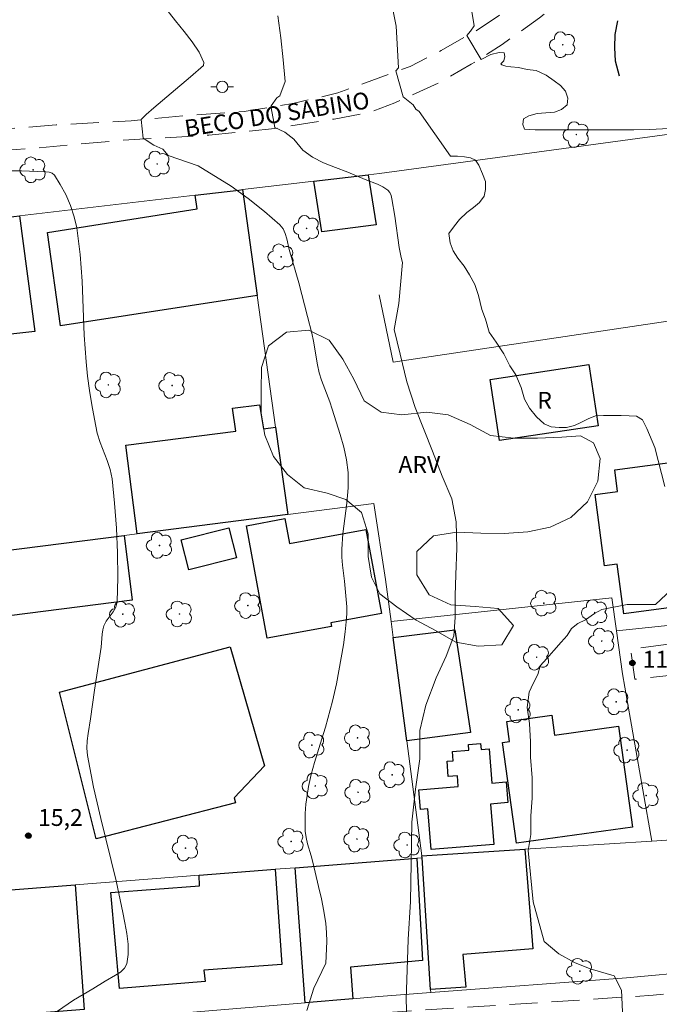
# Model space of a CAD drawing. Units: metres. Extents: x 284093 to 284608, y 1659379 to 1659943.
# Drawn here: x 284428 to 284485, y 1659460 to 1659548 of the extents above; entities that cross this region are included whole.
import ezdxf

# ---------------------------------------------------------------- set-up
doc = ezdxf.new("R2010")
doc.units = ezdxf.units.M
doc.header["$MEASUREMENT"] = 0
doc.linetypes.add('DIVIDE', pattern=[1.25, 0.5, -0.25, 0, -0.25, 0, -0.25])
doc.linetypes.add('HIDDEN', pattern=[0.375, 0.25, -0.125])
for name, color, linetype, lineweight, true_color in [('Arvores_Isoladas', 7, 'Continuous', 18, 0x00ff33), ('Curvas_Intermediarias', 7, 'Continuous', 9, 0x783c14), ('Curvas_Mestras', 7, 'Continuous', 20, 0x783c14), ('Pto_Cotado', 7, 'Continuous', 9, 0x783c14), ('Topon_Pto_Cotado', 7, 'Continuous', 9, 0x783c14), ('Topon_Vegetacao', 7, 'Continuous', 9, 0x00ff33), ('Vegetacao', 7, 'Orla8', 9, 0x00ff33)]:
    doc.layers.add(name, color=color, linetype=linetype, lineweight=lineweight, true_color=true_color)
for name, color, linetype, lineweight in [('Cerca', 8, 'Cerca', 20), ('Edificacoes', 7, 'Continuous', 30), ('Muro_Grade', 8, 'Continuous', 20), ('Nao_Pavimentada_S_Mfio', 10, 'HIDDEN', 15), ('Poste', 7, 'Continuous', 9), ('Topon_de_Vias', 7, 'Continuous', 9), ('Topon_Fundacao_Const_Ruinas', 7, 'Continuous', 9), ('Vala', 5, 'DIVIDE', 25)]:
    doc.layers.add(name, color=color, linetype=linetype, lineweight=lineweight)
doc.styles.add('Arial', font='arial.ttf', dxfattribs={"height": 1.5})
doc.styles.get("Standard").update_dxf_attribs({"font": 'arial.ttf'})
doc.linetypes.add('Cerca', pattern='A,10,0,["X",Standard,S=1,R=0,X=0,Y=-0.5],0.1', length=10.1)
doc.linetypes.add('Orla8', pattern='A,6,-0.5,["V",Standard,S=1,R=0,X=-0.5,Y=-1],-0.5,6,-0.5,["V",Standard,S=1,R=0,X=-0.5,Y=-1],-0.5', length=14)

# ---------------------------------------------------------------- blocks, each defined once
blk = doc.blocks.new('Cotas')
at = {"layer": 'Pto_Cotado'}
blk.add_hatch(color=256, dxfattribs=at).paths.add_polyline_path([(0, 0.24, 1), (0, -0.24, 1)])
at = {"layer": 'Pto_Cotado', "lineweight": -3}
blk.add_lwpolyline([(0, -0.24, -1), (0, 0.24, -1)], format="xyb", close=True, dxfattribs=at)
blk = doc.blocks.new('Poste')
at = {"layer": 'Poste'}
for points in [[(-0.5, 0), (-1, 0)], [(0.5, 0), (1, 0)]]:
    blk.add_lwpolyline(points, dxfattribs=at)
blk.add_lwpolyline([(0, 0.5, 1), (0, -0.5, 1)], format="xyb", close=True, dxfattribs=at)
blk = doc.blocks.new('Arvore')
at = {"layer": 'Arvores_Isoladas'}
blk.add_lwpolyline([(-0.718, 0.493, 0.872324), (-0.722, -0.551, 0.862983), (0.284, -0.827, 0.900105), (0.89, 0.029, 0.863155), (0.262, 0.861, 0.882486)], format="xyb", close=True, dxfattribs=at)
blk.add_circle((0, 0), 0.0286, dxfattribs=at)

msp = doc.modelspace()

# ---------------------------------------------------------------- linework, layer by layer
at = {"layer": 'Cerca', "flags": 128}
for points in [[(284544.92, 1659545.449), (284530.953, 1659543.649), (284511.218, 1659541.15), (284493.671, 1659538.928), (284482.515, 1659537.409), (284460.225, 1659534.407), (284459.218, 1659534.287), (284454.381, 1659533.713), (284448.017, 1659532.957), (284447.705, 1659532.92)], [(284460.18, 1659523.6), (284461.446, 1659517.602), (284486.663, 1659521.354)], [(284461.259, 1659494.502), (284480.895, 1659496.61), (284481.298, 1659493.69), (284481.829, 1659489.852)]]:
    msp.add_lwpolyline(points, dxfattribs=at)
at = {"layer": 'Curvas_Intermediarias', "flags": 128}
for points, elevation in [([(284440.676, 1659549.778), (284442.058, 1659547.984), (284442.827, 1659547.047), (284443.561, 1659546.111), (284444.176, 1659545.187), (284444.587, 1659544.289), (284444.546, 1659544.016), (284443.413, 1659542.998), (284441.682, 1659541.532), (284440.144, 1659540.246), (284439.444, 1659539.632), (284439.006, 1659539.194), (284439.182, 1659537.53), (284440.146, 1659536.917), (284440.935, 1659536.567), (284441.418, 1659536.002), (284444.083, 1659535.071), (284447.018, 1659533.275), (284448.53, 1659532.173), (284449.98, 1659531.013), (284451.352, 1659529.814), (284451.634, 1659529.462), (284451.828, 1659529.039), (284451.965, 1659528.575), (284452.196, 1659527.631), (284453.04, 1659524.663), (284453.825, 1659521.676), (284454.196, 1659520.179), (284454.343, 1659519.478), (284454.697, 1659517.354), (284454.858, 1659516.658), (284455.063, 1659516.001), (284455.807, 1659514.063), (284456.022, 1659513.407), (284456.714, 1659511.167), (284457.035, 1659510.039), (284457.287, 1659508.906), (284457.432, 1659507.765), (284457.437, 1659506.409), (284457.315, 1659505.045), (284456.962, 1659502.304), (284456.866, 1659500.935), (284456.879, 1659500.229), (284456.938, 1659499.523), (284457.106, 1659498.111), (284457.304, 1659495.82), (284457.318, 1659495.293), (284457.294, 1659494.768), (284457.168, 1659493.601), (284457.007, 1659492.435), (284456.82, 1659491.271), (284456.391, 1659488.954), (284456.224, 1659488.18), (284456.032, 1659487.41), (284455.4, 1659485.115), (284455.095, 1659484.057), (284454.447, 1659481.949), (284454.154, 1659480.89), (284453.913, 1659479.821), (284453.778, 1659479.032), (284453.678, 1659478.233), (284453.614, 1659477.429), (284453.592, 1659476.627), (284453.614, 1659475.833), (284453.686, 1659475.277), (284453.819, 1659474.727), (284454.153, 1659473.632), (284454.298, 1659473.082), (284454.801, 1659470.903), (284455.044, 1659469.811), (284455.259, 1659468.717), (284455.43, 1659467.617), (284455.505, 1659466.817), (284455.537, 1659466.011), (284455.457, 1659464.095), (284454.382, 1659461.859), (284453.763, 1659459.87)], 14), ([(284485.616, 1659506.518), (284484.709, 1659510.007), (284484.003, 1659511.679), (284483.632, 1659512.456), (284483.096, 1659512.79), (284482.432, 1659512.822), (284481.714, 1659512.835), (284480.9, 1659512.835), (284480.137, 1659512.835), (284479.429, 1659512.824), (284478.784, 1659512.556), (284478.139, 1659512.239), (284477.571, 1659511.954), (284476.863, 1659511.788), (284476.215, 1659511.775), (284475.481, 1659511.844), (284474.859, 1659512.108), (284474.2, 1659512.716), (284473.578, 1659513.487), (284473.128, 1659514.303), (284472.814, 1659515.345), (284472.36, 1659516.479), (284471.808, 1659517.279), (284471.291, 1659518.33), (284470.59, 1659519.372), (284469.968, 1659520.274), (284469.643, 1659521.438), (284469.332, 1659522.295), (284469.02, 1659523.535), (284468.699, 1659524.51), (284468.229, 1659525.36), (284467.746, 1659526.153), (284467.187, 1659526.858), (284466.783, 1659527.496), (284466.502, 1659528.21), (284466.399, 1659529.04), (284466.905, 1659529.721), (284467.344, 1659530.307), (284467.995, 1659530.912), (284468.59, 1659531.369), (284469.106, 1659531.809), (284469.523, 1659532.385), (284469.658, 1659532.973), (284469.661, 1659533.694), (284469.389, 1659534.352), (284469.049, 1659535.142), (284468.751, 1659535.592), (284468.314, 1659535.777), (284467.788, 1659535.863), (284467.17, 1659535.922), (284466.541, 1659535.945), (284463.757, 1659539.904), (284463.457, 1659540.133), (284463.221, 1659540.494), (284462.333, 1659541.207), (284461.666, 1659543.539), (284461.913, 1659543.805), (284461.695, 1659547.511), (284461.361, 1659549.297)], 12), ([(284468.412, 1659549.007), (284468.657, 1659547.532), (284468.326, 1659547.073), (284467.993, 1659546.672), (284469.26, 1659544.541), (284470.121, 1659544.986), (284470.871, 1659545.153), (284471.304, 1659545.132), (284471.362, 1659544.816), (284471.287, 1659544.42), (284471.017, 1659544.17), (284471.092, 1659544.078), (284471.45, 1659543.962), (284471.904, 1659543.883), (284472.599, 1659543.825), (284473.366, 1659543.642), (284474.17, 1659543.559), (284475.044, 1659543.151), (284475.757, 1659542.631), (284476.327, 1659542.223), (284476.769, 1659541.724), (284476.982, 1659541.087), (284476.928, 1659540.512), (284476.428, 1659540.079), (284475.787, 1659539.858), (284475.021, 1659539.795), (284474.242, 1659539.728), (284473.497, 1659539.519), (284473.022, 1659539.273), (284472.981, 1659538.757), (284473.127, 1659538.349), (284474.072, 1659538.291), (284475.142, 1659538.292), (284476.358, 1659538.292), (284477.403, 1659538.292), (284478.603, 1659538.293), (284479.898, 1659538.294), (284481.289, 1659538.294), (284482.855, 1659538.295), (284484.279, 1659538.3), (284485.953, 1659538.408)], 11), ([(284451.16, 1659548.422), (284451.434, 1659546.472), (284451.662, 1659544.522), (284451.829, 1659542.579), (284451.358, 1659541.303), (284451.095, 1659541.128), (284450.57, 1659540.427), (284450.57, 1659540.251), (284450.921, 1659538.499), (284451.797, 1659538.062), (284452.586, 1659537.449), (284453.395, 1659536.458), (284454.262, 1659535.837), (284455.251, 1659535.344), (284456.31, 1659534.923), (284457.388, 1659534.522), (284458.954, 1659533.865), (284460.03, 1659533.453), (284460.527, 1659533.211), (284460.96, 1659532.912), (284461.133, 1659532.698), (284461.248, 1659532.429), (284461.323, 1659532.126), (284461.588, 1659530.592), (284461.972, 1659527.817), (284462.146, 1659526.903), (284462.252, 1659526.469), (284461.941, 1659522.821), (284461.529, 1659520.513), (284462.054, 1659518.297), (284462.649, 1659515.834), (284463.39, 1659513.565), (284464.932, 1659509.671), (284465.809, 1659507.45), (284466.663, 1659505.416), (284467.051, 1659503.393), (284467.094, 1659501.024), (284467.006, 1659498.678), (284466.954, 1659496.832), (284466.961, 1659494.851), (284466.821, 1659493.24), (284466.157, 1659491.423), (284465.264, 1659489.5), (284464.336, 1659487.054), (284463.802, 1659484.796), (284463.803, 1659482.274), (284463.428, 1659479.593), (284463.106, 1659476.636), (284463.049, 1659472.979), (284462.986, 1659469.575), (284462.775, 1659466.194), (284462.589, 1659460.826), (284462.745, 1659456.951)], 13), ([(284481.94, 1659457.803), (284481.759, 1659461.692), (284481.102, 1659462.958), (284478.972, 1659463.579), (284477.556, 1659464.154), (284476.174, 1659464.925), (284474.884, 1659466.03), (284473.892, 1659469.552), (284473.448, 1659474.107), (284473.682, 1659475.549), (284473.698, 1659477.203), (284473.803, 1659478.79), (284473.799, 1659480.599), (284473.659, 1659482.431), (284473.659, 1659483.807), (284473.566, 1659485.427), (284473.35, 1659486.866), (284473.551, 1659488.222), (284473.878, 1659488.996), (284474.298, 1659489.78), (284474.513, 1659490.567), (284475.108, 1659491.209), (284475.739, 1659491.923), (284476.387, 1659492.671), (284476.922, 1659493.26), (284477.292, 1659493.872), (284477.864, 1659494.338), (284478.559, 1659494.659), (284479.349, 1659495.218), (284479.999, 1659495.585), (284482.244, 1659496.02), (284484.771, 1659496.021), (284486.195, 1659497.37)], 12)]:
    msp.add_lwpolyline(points, dxfattribs=dict(at, elevation=elevation))
at = {"layer": 'Curvas_Mestras', "elevation": 15, "flags": 128}
for points in [[(284425.311, 1659534.625), (284428.375, 1659534.62), (284430.522, 1659534.552), (284430.829, 1659534.516), (284431.095, 1659534.426), (284431.288, 1659534.257), (284431.81, 1659533.423), (284432.296, 1659532.512), (284432.722, 1659531.546), (284433.063, 1659530.549), (284433.295, 1659529.547), (284433.594, 1659527.195), (284433.752, 1659524.811), (284433.935, 1659520.007), (284434.107, 1659517.617), (284434.248, 1659516.339), (284434.419, 1659515.062), (284434.618, 1659513.789), (284434.849, 1659512.523), (284435.112, 1659511.267), (284435.351, 1659510.45), (284435.98, 1659508.85), (284436.254, 1659508.044), (284436.424, 1659507.219), (284436.651, 1659505.036), (284436.82, 1659502.828), (284436.918, 1659500.615), (284436.937, 1659498.415), (284436.865, 1659496.248), (284436.751, 1659495.794), (284436.507, 1659495.373), (284435.906, 1659494.553), (284435.685, 1659494.119), (284435.588, 1659493.755), (284435.535, 1659493.376), (284435.441, 1659492.217), (284434.869, 1659488.403), (284434.515, 1659485.858), (284434.307, 1659484.539), (284434.218, 1659483.878), (284434.184, 1659483.22), (284434.238, 1659482.569), (284434.781, 1659479.772), (284435.432, 1659476.984), (284436.802, 1659471.409), (284437.394, 1659468.609), (284437.571, 1659467.683), (284437.735, 1659466.729), (284437.845, 1659465.78), (284437.858, 1659464.868), (284437.734, 1659464.026), (284437.529, 1659463.635), (284437.176, 1659463.304), (284436.732, 1659463.015), (284435.81, 1659462.485), (284434.703, 1659461.797), (284432.998, 1659460.808)], [(284432.998, 1659460.808), (284430.055, 1659458.773)]]:
    msp.add_lwpolyline(points, dxfattribs=at)
at = {"layer": 'Edificacoes', "flags": 128}
for points in [[(284459.91, 1659529.817), (284455.088, 1659529.19), (284454.381, 1659533.713), (284459.218, 1659534.287), (284459.91, 1659529.817)], [(284449.331, 1659523.533), (284431.829, 1659520.843), (284430.674, 1659529.153), (284444.01, 1659531.252), (284443.829, 1659532.462), (284447.705, 1659532.92), (284448.017, 1659532.957), (284449.331, 1659523.533)], [(284420.442, 1659519.332), (284419.812, 1659524.097), (284419.091, 1659529.543), (284428.176, 1659530.615), (284429.546, 1659520.331), (284420.442, 1659519.332)], [(284479.662, 1659511.939), (284470.885, 1659510.628), (284470.072, 1659516.068), (284478.85, 1659517.379), (284479.662, 1659511.939)], [(284450.965, 1659511.816), (284452.049, 1659504.037), (284438.645, 1659502.316), (284437.646, 1659510.202), (284447.445, 1659511.46), (284447.145, 1659513.507), (284449.545, 1659513.799), (284449.894, 1659511.676), (284450.965, 1659511.816)], [(284489.281, 1659508.637), (284489.463, 1659507.403), (284490.203, 1659502.375), (284488.141, 1659502.113), (284488.377, 1659500.32), (284488.033, 1659500.275), (284488.333, 1659498.004), (284487.707, 1659497.922), (284487.962, 1659495.982), (284481.957, 1659495.191), (284481.376, 1659499.599), (284480.244, 1659499.45), (284479.405, 1659505.826), (284481.401, 1659506.089), (284481.148, 1659508.018), (284486.957, 1659508.783), (284487.016, 1659508.339), (284489.281, 1659508.637)], [(284451.802, 1659503.668), (284452.211, 1659501.441), (284459.01, 1659502.691), (284460.385, 1659495.212), (284455.898, 1659494.387), (284455.956, 1659494.074), (284450.229, 1659493.021), (284448.387, 1659503.04), (284451.802, 1659503.668)], [(284447.503, 1659500.18), (284443.244, 1659499.094), (284442.562, 1659501.769), (284446.821, 1659502.855), (284447.503, 1659500.18)], [(284427.258, 1659495.018), (284426.797, 1659498.619), (284426.523, 1659500.759), (284437.486, 1659502.167), (284438.221, 1659496.419), (284427.258, 1659495.018)], [(284468.306, 1659484.612), (284462.653, 1659483.895), (284461.446, 1659493.08), (284466.937, 1659493.768), (284468.306, 1659484.612)], [(284447.41, 1659478.351), (284435.011, 1659475.159), (284431.735, 1659488.227), (284446.942, 1659492.25), (284449.978, 1659481.653), (284447.281, 1659478.819), (284447.41, 1659478.351)], [(284475.539, 1659486.165), (284475.785, 1659484.394), (284481.492, 1659485.187), (284482.74, 1659476.212), (284472.402, 1659474.775), (284471.156, 1659483.737), (284471.787, 1659483.824), (284471.539, 1659485.609), (284475.539, 1659486.165)], [(284469.213, 1659483.633), (284469.257, 1659483.1), (284469.974, 1659483.158), (284470.224, 1659480.119), (284471.501, 1659480.224), (284471.652, 1659478.387), (284470.105, 1659478.26), (284470.401, 1659474.664), (284464.82, 1659474.205), (284464.522, 1659477.832), (284463.863, 1659477.778), (284463.719, 1659479.536), (284467.229, 1659479.824), (284467.151, 1659480.776), (284466.339, 1659480.709), (284466.227, 1659482.072), (284466.786, 1659482.117), (284466.72, 1659482.924), (284468.172, 1659483.043), (284468.131, 1659483.544), (284469.213, 1659483.633)], [(284457.847, 1659460.926), (284453.608, 1659460.573), (284452.712, 1659472.587), (284463.554, 1659473.428), (284464.032, 1659464.315), (284457.636, 1659463.727), (284457.847, 1659460.926)], [(284467.907, 1659461.95), (284464.765, 1659461.76), (284464.024, 1659473.464), (284464, 1659473.639), (284473.146, 1659474.231), (284473.877, 1659465.354), (284467.646, 1659464.871), (284467.907, 1659461.95)], [(284444.705, 1659462.445), (284437.096, 1659461.839), (284436.311, 1659470.39), (284444.215, 1659470.978), (284444.182, 1659471.926), (284450.931, 1659472.449), (284451.529, 1659463.97), (284444.589, 1659463.453), (284444.705, 1659462.445)], [(284422.953, 1659470.265), (284423.607, 1659470.317), (284428.19, 1659470.687), (284433.127, 1659471.069), (284433.948, 1659459.96), (284426.829, 1659459.394), (284426.824, 1659459.787), (284423.738, 1659459.406), (284422.953, 1659470.265)]]:
    msp.add_lwpolyline(points, close=True, dxfattribs=at)
at = {"layer": 'Muro_Grade', "flags": 128}
for points in [[(284448.017, 1659532.957), (284447.705, 1659532.92), (284443.829, 1659532.462), (284428.176, 1659530.615), (284419.091, 1659529.543), (284408.995, 1659528.352), (284388.66, 1659525.952), (284391.532, 1659511.556), (284394.882, 1659496.695), (284397.959, 1659483.042), (284398.69, 1659483.144), (284411.509, 1659484.935), (284420.065, 1659486.13), (284426.162, 1659486.982)], [(284448.017, 1659532.957), (284449.331, 1659523.533), (284450.965, 1659511.816), (284452.049, 1659504.037)], [(284481.298, 1659493.69), (284491.264, 1659494.728), (284511.386, 1659496.823), (284510.685, 1659501.837), (284509.701, 1659508.88), (284509.458, 1659510.617), (284519.203, 1659511.895), (284520.637, 1659503.107)], [(284464.783, 1659461.467), (284464.765, 1659461.76), (284464.024, 1659473.464), (284464, 1659473.639), (284462.653, 1659483.895), (284461.446, 1659493.08), (284461.259, 1659494.502), (284460.766, 1659498.257), (284459.728, 1659505.024), (284452.049, 1659504.037), (284438.645, 1659502.316), (284437.486, 1659502.167), (284426.523, 1659500.759), (284423.717, 1659500.398), (284418.162, 1659499.685), (284415.242, 1659499.31), (284394.882, 1659496.695)], [(284481.829, 1659489.852), (284482.039, 1659488.661), (284484.455, 1659474.963)], [(284464, 1659473.639), (284473.146, 1659474.231), (284484.455, 1659474.963), (284488.393, 1659475.217), (284494.212, 1659475.594), (284494.688, 1659475.627), (284503.858, 1659476.273), (284506.051, 1659476.413), (284507.173, 1659476.485), (284510.197, 1659476.678), (284513.957, 1659477.014), (284519.741, 1659477.53), (284523.899, 1659477.901), (284524.18, 1659477.926)], [(284428.19, 1659470.687), (284433.127, 1659471.069), (284444.182, 1659471.926), (284450.931, 1659472.449), (284452.712, 1659472.587), (284463.554, 1659473.428), (284464.024, 1659473.464)], [(284453.608, 1659460.573), (284452.712, 1659472.587)], [(284561.353, 1659469.077), (284538.24, 1659467.148), (284524.742, 1659466.215), (284517.195, 1659465.693), (284511.186, 1659465.277), (284495.166, 1659463.983), (284495.059, 1659463.974), (284482.21, 1659462.78), (284464.783, 1659461.467), (284460.156, 1659461.118), (284457.847, 1659460.926), (284453.608, 1659460.573), (284419.678, 1659457.744), (284405.81, 1659456.411)]]:
    msp.add_lwpolyline(points, dxfattribs=at)
at = {"layer": 'Nao_Pavimentada_S_Mfio', "ltscale": 10, "flags": 128}
for points in [[(284590.561, 1659680.358), (284589.294, 1659678.641), (284586.228, 1659673.822), (284582.347, 1659668.408), (284580.584, 1659665.009), (284578.749, 1659661.958), (284577.615, 1659659.97), (284576.326, 1659657.237), (284575.256, 1659654.707), (284574.575, 1659652.979), (284573.894, 1659650.965), (284573.453, 1659649.383), (284572.377, 1659646.806), (284571.503, 1659644.844), (284570.76, 1659643.089), (284569.986, 1659641.044), (284569.534, 1659639.956), (284568.853, 1659637.874), (284568.302, 1659636.011), (284566.713, 1659630.816), (284565.449, 1659628.11), (284564.238, 1659625.137), (284563.193, 1659623.222), (284562.216, 1659621.223), (284561.374, 1659619.828), (284560.64, 1659618.766), (284559.902, 1659617.761), (284559.325, 1659616.892), (284558.664, 1659616.298), (284557.249, 1659615.506), (284554.455, 1659614.776), (284552.478, 1659614.135), (284549.788, 1659612.973), (284548.217, 1659612.27), (284546.354, 1659611.088), (284544.367, 1659609.926), (284542.38, 1659607.875), (284540.216, 1659605.891), (284537.714, 1659603.371), (284534.037, 1659600.018), (284530.469, 1659596.841), (284527.639, 1659594.534), (284523.94, 1659591.16), (284520.138, 1659588.624), (284517.178, 1659586.187), (284514.738, 1659583.932), (284512.21, 1659582.208), (284508.236, 1659578.819), (284505.63, 1659576.751), (284503.221, 1659574.554), (284500.116, 1659572.309), (284498.207, 1659570.237), (284495.824, 1659568.529), (284493.874, 1659566.707), (284489.889, 1659563.769), (284487.205, 1659561.494), (284483.288, 1659558.057), (284477.011, 1659553.009), (284472.676, 1659549.64), (284468.793, 1659547.095), (284465.703, 1659545.347), (284462.935, 1659543.928), (284461.022, 1659543.203), (284456.522, 1659541.572), (284452.513, 1659540.629), (284448.191, 1659539.908), (284443.048, 1659539.553), (284438.115, 1659539.078), (284431.464, 1659538.731), (284425.956, 1659538.26), (284421.763, 1659537.843), (284417.236, 1659537.591), (284412.445, 1659537.142), (284407.182, 1659536.667), (284403.114, 1659536.161), (284398.288, 1659535.578), (284393.208, 1659534.92), (284386.486, 1659534.029), (284383.208, 1659533.434), (284379.591, 1659532.41), (284376.866, 1659531.896), (284373.319, 1659531.364)], [(284374.511, 1659528.341), (284376.153, 1659529.291), (284376.965, 1659529.639), (284382.924, 1659530.837), (284390.854, 1659532.305), (284397.428, 1659533.227), (284406.046, 1659534.186), (284415.06, 1659535.266), (284422.75, 1659536.135), (284429.735, 1659536.669), (284437.059, 1659537.333), (284445.047, 1659537.815), (284450.917, 1659538.398), (284456.194, 1659539.244), (284459.369, 1659539.834), (284461.592, 1659540.683), (284465.464, 1659542.457), (284468.388, 1659544.121), (284471.145, 1659545.884), (284474.464, 1659548.247), (284479.06, 1659551.851), (284482.91, 1659554.81), (284485.011, 1659557.012), (284487.316, 1659558.736), (284489.75, 1659560.876), (284492.226, 1659562.85), (284494.957, 1659565.125), (284497.074, 1659566.818), (284499.384, 1659568.635), (284502.073, 1659571.056), (284504.778, 1659573.249), (284507.098, 1659574.998), (284509.325, 1659576.639), (284511.791, 1659578.243), (284514.24, 1659580.445), (284517.039, 1659582.966), (284520.316, 1659585.304), (284523.105, 1659587.356), (284524.805, 1659589.35), (284527.344, 1659591.256), (284530.018, 1659593.276), (284532.208, 1659594.891), (284534.538, 1659596.958), (284536.515, 1659598.671), (284538.918, 1659600.671), (284540.946, 1659602.748), (284543.022, 1659604.597), (284544.27, 1659605.747), (284545.654, 1659606.581), (284546.928, 1659607.622), (284547.995, 1659608.45), (284548.739, 1659609.169), (284549.493, 1659609.872), (284550.33, 1659610.299), (284551.668, 1659610.7), (284552.703, 1659610.976), (284553.838, 1659611.216), (284556.033, 1659611.884), (284557.376, 1659612.306), (284558.9, 1659612.931), (284560.581, 1659613.76), (284562.162, 1659614.473), (284563.28, 1659615.801), (284564.019, 1659616.993), (284567.06, 1659622.657), (284568.048, 1659625.082), (284568.811, 1659627.539), (284569.31, 1659629.111), (284570.323, 1659632.078), (284570.755, 1659633.587), (284571.628, 1659636.044), (284572.267, 1659638.068), (284573.415, 1659642.321), (284573.976, 1659643.986), (284575.093, 1659646.906), (284575.592, 1659648.265), (284576.096, 1659649.66), (284576.647, 1659651.122), (284577.749, 1659654.245), (284578.959, 1659657.285), (284581.829, 1659662.891), (284584.497, 1659666.957), (284586.899, 1659669.848), (284589.687, 1659674.167), (284590.568, 1659675.605)], [(284397.291, 1659452.116), (284406.867, 1659453.41), (284426.693, 1659456.485), (284441.492, 1659458.264), (284458.977, 1659459.58), (284484.558, 1659461.231), (284499.819, 1659462.727), (284512.289, 1659463.666), (284527.432, 1659464.689), (284537.944, 1659465.207), (284550.021, 1659466.214), (284558.685, 1659466.813), (284562.145, 1659466.955), (284562.723, 1659467.063), (284562.989, 1659467.388), (284563.316, 1659467.96), (284563.279, 1659468.637), (284563.047, 1659469.729), (284561.533, 1659473.286), (284553.483, 1659491.466), (284552.642, 1659493.123), (284551.783, 1659494.439), (284550.924, 1659495.609), (284549.83, 1659496.393), (284548.169, 1659496.731), (284540.861, 1659496.017), (284524.384, 1659494.09), (284511.077, 1659492.44), (284502.279, 1659491.651), (284492.898, 1659490.442), (284482.929, 1659489.37), (284482.567, 1659492.035), (284495.669, 1659493.778), (284530.452, 1659497.532), (284549.122, 1659499.653), (284550.691, 1659499.68), (284551.539, 1659499.423), (284552.368, 1659498.911), (284553.052, 1659498.053), (284553.618, 1659496.748), (284557.362, 1659487.119), (284561.594, 1659477.639), (284565.543, 1659469.936), (284566.237, 1659468.813), (284567.152, 1659467.973), (284567.83, 1659467.772), (284568.422, 1659467.69), (284569.035, 1659467.711), (284573.855, 1659469.576), (284574.298, 1659470.105), (284574.688, 1659470.873), (284574.917, 1659471.684), (284569.011, 1659485.834), (284567.963, 1659489.141), (284567.516, 1659490.711), (284567.36, 1659491.52), (284567.351, 1659492.837), (284567.932, 1659493.549), (284568.995, 1659494.183), (284571.21, 1659494.83), (284575.348, 1659495.515), (284583.966, 1659497.106), (284590.817, 1659498.506)]]:
    msp.add_lwpolyline(points, dxfattribs=at)
at = {"layer": 'Vala', "ltscale": 10, "flags": 128}
msp.add_lwpolyline([(284481.566, 1659543.051), (284481.21, 1659544.398), (284481.16, 1659545.617), (284481.178, 1659546.78), (284481.49, 1659548.214), (284482.31, 1659549.427), (284483.407, 1659550.889), (284485.072, 1659552.739), (284486.865, 1659554.565), (284488.163, 1659556.072), (284489.681, 1659557.304), (284493.085, 1659560.153), (284494.689, 1659561.305), (284497.315, 1659563.302), (284499.244, 1659564.602), (284500.842, 1659565.919), (284502.531, 1659567.316), (284503.976, 1659568.811), (284505.849, 1659570.318), (284508.984, 1659572.738), (284511.886, 1659575.012), (284513.116, 1659575.894), (284515.155, 1659577.493), (284516.906, 1659578.692), (284518.785, 1659580.073), (284520.402, 1659581.636), (284522.275, 1659583.247), (284524.017, 1659584.637), (284525.869, 1659586.151), (284528.701, 1659588.168), (284531.084, 1659589.945), (284532.403, 1659591.602), (284533.299, 1659592.445), (284534.484, 1659593.308), (284535.791, 1659593.989), (284537.097, 1659594.851), (284538.343, 1659595.674), (284539.158, 1659596.301), (284539.825, 1659597.022), (284540.363, 1659597.958), (284540.861, 1659598.861), (284542.06, 1659600.034), (284543.191, 1659600.863), (284544.935, 1659602.15), (284546.296, 1659603.108), (284547.442, 1659603.938), (284548.522, 1659604.418), (284549.246, 1659604.685), (284549.945, 1659604.907)], dxfattribs=at)
at = {"layer": 'Vegetacao', "flags": 128}
msp.add_lwpolyline([(284479.267, 1659510.422), (284479.849, 1659509.024), (284479.633, 1659507.016), (284478.739, 1659505.17), (284477.247, 1659503.758), (284475.416, 1659502.916), (284473.421, 1659502.495), (284471.305, 1659502.344), (284469.229, 1659502.384), (284467.112, 1659502.464), (284465.01, 1659502.124), (284463.545, 1659500.753), (284463.533, 1659498.65), (284464.646, 1659496.873), (284466.573, 1659495.979), (284468.717, 1659495.831), (284470.766, 1659495.655), (284472.137, 1659494.164), (284471.107, 1659492.44), (284469.004, 1659492.303), (284467.009, 1659492.682), (284465.204, 1659493.699), (284463.479, 1659494.629), (284461.754, 1659495.801), (284460.256, 1659496.967), (284459.501, 1659498.467), (284459.204, 1659500.289), (284459.216, 1659502.311), (284458.626, 1659504.226), (284457.213, 1659505.378), (284455.551, 1659505.932), (284453.524, 1659506.4), (284452.023, 1659507.585), (284450.801, 1659509.199), (284450.01, 1659511.099), (284449.7, 1659512.957), (284449.699, 1659515.046), (284449.711, 1659517.135), (284450.348, 1659519.049), (284451.942, 1659520.266), (284453.929, 1659520.448), (284455.734, 1659519.567), (284456.969, 1659517.858), (284457.934, 1659516.081), (284458.857, 1659514.142), (284460.368, 1659513.14), (284462.2, 1659512.902), (284464.434, 1659513.141), (284466.331, 1659512.905), (284468.288, 1659512.044), (284470.093, 1659511.068), (284472.182, 1659510.825), (284474.272, 1659510.826), (284476.443, 1659510.908), (284478.106, 1659511.031)], close=True, dxfattribs=at)

# ---------------------------------------------------------------- block references
at = {"layer": 'Arvores_Isoladas'}
for p in [(284476.52, 1659545.858), (284477.733, 1659537.853), (284429.398, 1659534.721), (284440.447, 1659535.239), (284453.733, 1659529.506), (284451.468, 1659526.974), (284436.091, 1659515.569), (284441.764, 1659515.523), (284440.647, 1659501.28), (284448.507, 1659495.925), (284474.842, 1659496.143), (284437.375, 1659495.158), (284442.42, 1659495.177), (284479.37, 1659495.304), (284479.996, 1659492.764), (284474.203, 1659491.325), (284481.273, 1659487.361), (284472.567, 1659486.64), (284458.272, 1659484.152), (284454.203, 1659483.505), (284482.243, 1659483.057), (284461.351, 1659480.862), (284454.503, 1659479.866), (284458.308, 1659479.306), (284483.943, 1659479.007), (284452.355, 1659474.936), (284458.211, 1659475.137), (284442.96, 1659474.335), (284462.677, 1659474.61), (284478.044, 1659463.373)]:
    msp.add_blockref('Arvore', p, dxfattribs=at)
at = {"layer": 'Poste'}
msp.add_blockref('Poste', (284446.224, 1659542.11), dxfattribs=at)
at = {"layer": 'Pto_Cotado'}
for p, rotation in [((284482.722, 1659490.817, 11.614), 0.02936642230058163), ((284428.975, 1659475.44, 15.158), 0.02967359809308836)]:
    msp.add_blockref('Cotas', p, dxfattribs=dict(at, rotation=rotation))

# ---------------------------------------------------------------- texts
at = {"layer": 'Topon_de_Vias', "style": 'Arial'}
msp.add_text('BECO DO SABINO', height=1.5, rotation=8.87678, dxfattribs=at).set_placement((284443, 1659537.647))
at = {"layer": 'Topon_Fundacao_Const_Ruinas', "style": 'Arial'}
msp.add_text('R', height=1.5, rotation=0.02967, dxfattribs=at).set_placement((284474.262, 1659513.447))
at = {"layer": 'Topon_Pto_Cotado', "style": 'Arial'}
for s, rotation, p in [('11,6', 0.02937, (284483.637, 1659490.399, 11.614)), ('15,2', 0.02967, (284429.839, 1659476.309, 15.158))]:
    msp.add_text(s, height=1.5, rotation=rotation, dxfattribs=at).set_placement(p)
at = {"layer": 'Topon_Vegetacao', "style": 'Arial'}
msp.add_text('ARV', height=1.5, rotation=0.02967, dxfattribs=at).set_placement((284461.905, 1659507.733))

doc.saveas('drawing.dxf')
